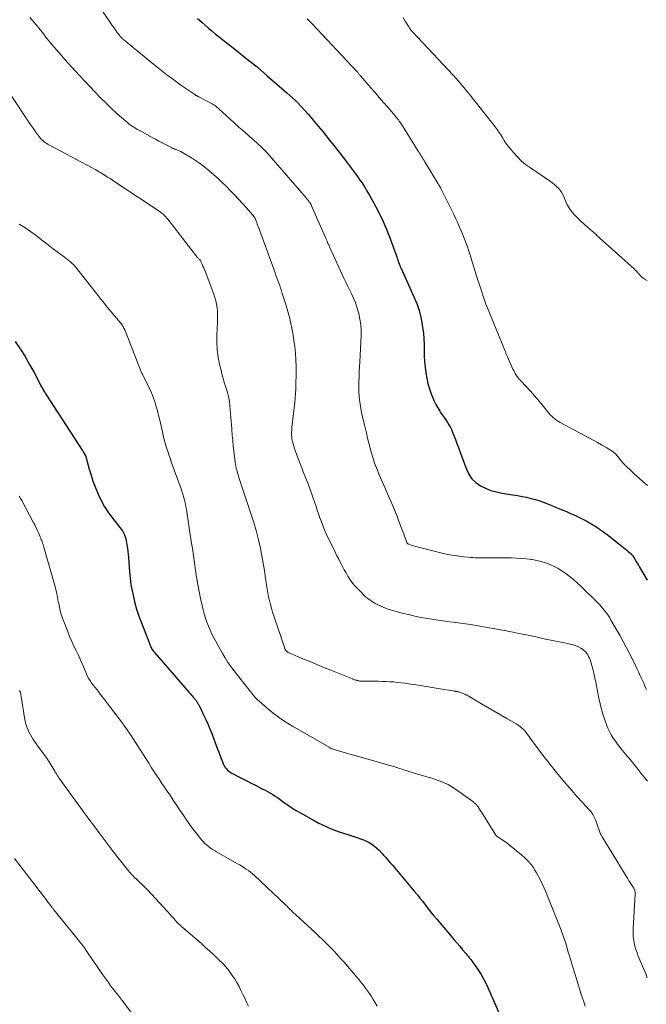
# Model space of a CAD drawing. Units: feet. Extents: x 1935000 to 1940022, y 545000 to 550000.
# Drawn here: x 1936452 to 1936602, y 546412 to 546648 of the extents above; entities that cross this region are included whole.
import ezdxf

# ---------------------------------------------------------------- set-up
doc = ezdxf.new("R2010")
doc.units = ezdxf.units.FT
doc.header["$LTSCALE"] = 100
doc.header["$MEASUREMENT"] = 0
doc.layers.add('CONTOUR INDEX', color=32, linetype='Continuous', lineweight=25)
doc.layers.add('CONTOUR INTERMEDIATE', color=40, linetype='Continuous', lineweight=15)

msp = doc.modelspace()

# ---------------------------------------------------------------- linework, layer by layer
at = {"layer": 'CONTOUR INDEX', "flags": 128}
for points, elevation in [([(1936494.29, 546648.31), (1936495.33, 546647.4), (1936496.15, 546646.68), (1936496.98, 546645.97), (1936497.82, 546645.28), (1936498.67, 546644.59), (1936499.53, 546643.91), (1936500.39, 546643.23), (1936501.24, 546642.56), (1936502.1, 546641.88), (1936506.67, 546638.26), (1936506.98, 546638.02), (1936507.29, 546637.77), (1936507.6, 546637.53), (1936507.91, 546637.29), (1936508.43, 546636.87), (1936508.48, 546636.83), (1936508.52, 546636.8), (1936508.57, 546636.76), (1936508.61, 546636.72), (1936508.66, 546636.69), (1936508.7, 546636.65), (1936508.74, 546636.61), (1936508.78, 546636.58), (1936511.06, 546634.57), (1936512.23, 546633.54), (1936513.39, 546632.52), (1936514.56, 546631.49), (1936515.72, 546630.46), (1936517.92, 546628.53), (1936517.99, 546628.47), (1936518.05, 546628.41), (1936518.12, 546628.35), (1936518.18, 546628.3), (1936518.24, 546628.24), (1936518.3, 546628.17), (1936518.36, 546628.11), (1936518.42, 546628.05), (1936520.01, 546626.31), (1936520.86, 546625.37), (1936521.69, 546624.42), (1936522.51, 546623.46), (1936523.31, 546622.48), (1936524.38, 546621.17), (1936525.7, 546619.53), (1936527, 546617.87), (1936528.29, 546616.21), (1936529.57, 546614.53), (1936532.43, 546610.74), (1936532.87, 546610.15), (1936533.3, 546609.54), (1936533.72, 546608.93), (1936534.13, 546608.31), (1936534.52, 546607.68), (1936534.9, 546607.04), (1936535.27, 546606.4), (1936535.64, 546605.75), (1936537.08, 546603.11), (1936537.55, 546602.24), (1936538, 546601.36), (1936538.44, 546600.48), (1936538.86, 546599.59), (1936539.27, 546598.68), (1936539.66, 546597.78), (1936540.02, 546596.86), (1936540.37, 546595.93), (1936542.11, 546591.1), (1936542.23, 546590.74), (1936542.36, 546590.38), (1936542.48, 546590.03), (1936542.61, 546589.67), (1936542.65, 546589.54), (1936542.76, 546589.25), (1936542.87, 546588.96), (1936542.99, 546588.67), (1936543.12, 546588.39), (1936543.25, 546588.11), (1936543.39, 546587.83), (1936543.52, 546587.55), (1936543.65, 546587.26), (1936546.26, 546581.53), (1936546.92, 546579.92), (1936547.48, 546578.28), (1936547.9, 546576.6), (1936548.23, 546574.89), (1936548.34, 546574.13), (1936548.51, 546572.77), (1936548.64, 546571.42), (1936548.7, 546570.06), (1936548.72, 546568.7), (1936548.72, 546568.63), (1936548.73, 546567.3), (1936548.79, 546565.98), (1936548.91, 546564.65), (1936549.07, 546563.33), (1936549.31, 546562.03), (1936549.6, 546560.74), (1936549.98, 546559.47), (1936550.41, 546558.22), (1936550.76, 546557.33), (1936551.11, 546556.49), (1936551.51, 546555.67), (1936551.95, 546554.88), (1936552.44, 546554.11), (1936552.65, 546553.79), (1936553.05, 546553.19), (1936553.46, 546552.59), (1936553.86, 546551.99), (1936554.26, 546551.39), (1936554.64, 546550.78), (1936554.99, 546550.15), (1936555.31, 546549.5), (1936555.6, 546548.84), (1936555.82, 546548.28), (1936556.2, 546547.32), (1936556.57, 546546.36), (1936556.93, 546545.4), (1936557.29, 546544.43), (1936558.84, 546540.17), (1936559.43, 546538.97), (1936560.17, 546537.89), (1936561.12, 546536.99), (1936562.21, 546536.21), (1936563.44, 546535.6), (1936564.71, 546535.09), (1936566.02, 546534.71), (1936567.37, 546534.43), (1936570.01, 546534.03), (1936571.1, 546533.85), (1936572.18, 546533.65), (1936573.27, 546533.42), (1936574.34, 546533.16), (1936575.41, 546532.87), (1936576.46, 546532.55), (1936577.5, 546532.18), (1936578.53, 546531.78), (1936581.99, 546530.34), (1936582.82, 546530), (1936583.65, 546529.64), (1936584.47, 546529.27), (1936585.3, 546528.9), (1936586.11, 546528.52), (1936586.92, 546528.11), (1936587.71, 546527.69), (1936588.49, 546527.24), (1936588.89, 546527.01), (1936589.85, 546526.42), (1936590.79, 546525.81), (1936591.71, 546525.15), (1936592.61, 546524.47), (1936596.15, 546521.68), (1936596.53, 546521.37), (1936596.91, 546521.07), (1936597.29, 546520.75), (1936597.66, 546520.43), (1936598.26, 546519.91), (1936598.32, 546519.85), (1936598.39, 546519.79), (1936598.45, 546519.72), (1936598.51, 546519.66), (1936598.56, 546519.59), (1936598.62, 546519.52), (1936598.67, 546519.44), (1936598.72, 546519.37), (1936599.21, 546518.57), (1936599.51, 546518.1), (1936599.8, 546517.63), (1936600.09, 546517.15), (1936600.37, 546516.67), (1936602.23, 546513.55)], 880), ([(1936450.55, 546570.84), (1936451.78, 546569.02), (1936452.96, 546567.18), (1936454.06, 546565.29), (1936455.12, 546563.38), (1936456.92, 546559.95), (1936457.04, 546559.73), (1936457.16, 546559.5), (1936457.29, 546559.28), (1936457.42, 546559.06), (1936457.55, 546558.84), (1936457.68, 546558.62), (1936457.82, 546558.4), (1936457.96, 546558.19), (1936466.69, 546544.74), (1936466.82, 546544.54), (1936466.94, 546544.34), (1936467.07, 546544.13), (1936467.18, 546543.92), (1936467.39, 546543.55), (1936467.4, 546543.53), (1936467.42, 546543.5), (1936467.43, 546543.48), (1936467.44, 546543.46), (1936467.48, 546543.37), (1936467.49, 546543.35), (1936467.5, 546543.33), (1936467.51, 546543.31), (1936467.52, 546543.28), (1936467.55, 546543.19), (1936467.57, 546543.12), (1936467.59, 546543.06), (1936467.62, 546542.99), (1936467.63, 546542.92), (1936468.37, 546540.18), (1936468.79, 546538.74), (1936469.25, 546537.33), (1936469.77, 546535.93), (1936470.33, 546534.55), (1936470.5, 546534.16), (1936471.23, 546532.63), (1936472.05, 546531.15), (1936472.97, 546529.73), (1936473.98, 546528.36), (1936475.71, 546526.2), (1936476.02, 546525.79), (1936476.3, 546525.36), (1936476.55, 546524.91), (1936476.78, 546524.45), (1936476.81, 546524.39), (1936476.98, 546523.94), (1936477.14, 546523.49), (1936477.25, 546523.02), (1936477.33, 546522.54), (1936477.41, 546521.99), (1936477.51, 546521.23), (1936477.6, 546520.48), (1936477.67, 546519.72), (1936477.74, 546518.96), (1936478.02, 546515.51), (1936478.17, 546514), (1936478.37, 546512.5), (1936478.64, 546511.01), (1936478.94, 546509.53), (1936479.31, 546508.06), (1936479.72, 546506.6), (1936480.2, 546505.16), (1936480.71, 546503.74), (1936482.95, 546497.92), (1936483.05, 546497.68), (1936483.16, 546497.45), (1936483.28, 546497.22), (1936483.41, 546497.01), (1936483.56, 546496.79), (1936483.71, 546496.58), (1936483.87, 546496.38), (1936484.03, 546496.19), (1936492.31, 546486.58), (1936492.55, 546486.31), (1936492.79, 546486.04), (1936493.03, 546485.77), (1936493.27, 546485.5), (1936493.67, 546485.05), (1936493.71, 546485), (1936493.75, 546484.96), (1936493.79, 546484.91), (1936493.83, 546484.87), (1936493.87, 546484.82), (1936493.9, 546484.77), (1936493.94, 546484.72), (1936493.97, 546484.67), (1936494.15, 546484.39), (1936494.24, 546484.24), (1936494.33, 546484.08), (1936494.43, 546483.92), (1936494.52, 546483.77), (1936494.61, 546483.61), (1936494.69, 546483.45), (1936494.78, 546483.29), (1936494.86, 546483.13), (1936495.78, 546481.26), (1936496.31, 546480.15), (1936496.81, 546479.04), (1936497.28, 546477.91), (1936497.73, 546476.77), (1936499.15, 546473.01), (1936499.41, 546472.3), (1936499.68, 546471.6), (1936499.96, 546470.89), (1936500.23, 546470.19), (1936500.52, 546469.47), (1936500.67, 546469.14), (1936500.84, 546468.82), (1936501.05, 546468.52), (1936501.28, 546468.24), (1936501.54, 546467.98), (1936501.81, 546467.74), (1936502.11, 546467.53), (1936502.42, 546467.35), (1936504.87, 546466.05), (1936506.04, 546465.44), (1936507.2, 546464.84), (1936508.37, 546464.24), (1936509.55, 546463.66), (1936510.72, 546463.08), (1936511.3, 546462.78), (1936511.87, 546462.46), (1936512.43, 546462.12), (1936512.98, 546461.75), (1936513.52, 546461.38), (1936514.05, 546461), (1936514.59, 546460.62), (1936515.12, 546460.23), (1936515.62, 546459.86), (1936516.41, 546459.3), (1936517.21, 546458.76), (1936518.03, 546458.26), (1936518.86, 546457.77), (1936522.31, 546455.84), (1936523.31, 546455.31), (1936524.32, 546454.81), (1936525.35, 546454.34), (1936526.4, 546453.91), (1936527.46, 546453.5), (1936528.52, 546453.11), (1936529.59, 546452.75), (1936530.67, 546452.4), (1936532.75, 546451.74), (1936533.46, 546451.5), (1936534.16, 546451.22), (1936534.84, 546450.91), (1936535.52, 546450.56), (1936536.16, 546450.17), (1936536.77, 546449.74), (1936537.33, 546449.25), (1936537.87, 546448.73), (1936538.54, 546448.02), (1936538.97, 546447.55), (1936539.4, 546447.08), (1936539.82, 546446.61), (1936540.24, 546446.13), (1936540.66, 546445.65), (1936541.07, 546445.17), (1936541.48, 546444.68), (1936541.89, 546444.19), (1936546.32, 546438.92), (1936547, 546438.09), (1936547.68, 546437.25), (1936548.35, 546436.41), (1936549.01, 546435.55), (1936549.67, 546434.7), (1936550.34, 546433.86), (1936551.02, 546433.03), (1936551.72, 546432.2), (1936555.15, 546428.16), (1936555.85, 546427.34), (1936556.54, 546426.52), (1936557.24, 546425.69), (1936557.93, 546424.87), (1936558.76, 546423.89), (1936559.04, 546423.55), (1936559.32, 546423.21), (1936559.59, 546422.87), (1936559.87, 546422.53), (1936560.14, 546422.19), (1936560.4, 546421.84), (1936560.65, 546421.48), (1936560.9, 546421.12), (1936561.72, 546419.89), (1936562.35, 546418.89), (1936562.94, 546417.88), (1936563.48, 546416.83), (1936563.99, 546415.77), (1936567.61, 546407.58)], 900)]:
    msp.add_lwpolyline(points, dxfattribs=dict(at, elevation=elevation))
at = {"layer": 'CONTOUR INTERMEDIATE', "flags": 128}
for points, elevation in [([(1936470.26, 546651.98), (1936473.89, 546646.66), (1936474.15, 546646.29), (1936474.4, 546645.92), (1936474.66, 546645.56), (1936474.92, 546645.19), (1936475.17, 546644.82), (1936475.3, 546644.64), (1936475.44, 546644.46), (1936475.58, 546644.28), (1936475.72, 546644.11), (1936475.83, 546643.99), (1936475.93, 546643.88), (1936476.02, 546643.78), (1936476.12, 546643.67), (1936476.23, 546643.57), (1936476.33, 546643.48), (1936476.44, 546643.38), (1936476.55, 546643.29), (1936476.66, 546643.2), (1936483.74, 546637.38), (1936485.36, 546636.08), (1936487, 546634.8), (1936488.67, 546633.56), (1936490.36, 546632.35), (1936493.66, 546630.04), (1936493.71, 546630), (1936493.76, 546629.96), (1936493.82, 546629.93), (1936493.88, 546629.9), (1936493.93, 546629.87), (1936493.99, 546629.84), (1936494.05, 546629.81), (1936494.1, 546629.78), (1936494.21, 546629.73), (1936494.31, 546629.67), (1936494.42, 546629.62), (1936494.53, 546629.56), (1936494.64, 546629.5), (1936497.71, 546627.89), (1936497.94, 546627.76), (1936498.18, 546627.62), (1936498.4, 546627.48), (1936498.63, 546627.32), (1936498.84, 546627.16), (1936499.06, 546626.99), (1936499.26, 546626.82), (1936499.47, 546626.64), (1936502.05, 546624.26), (1936503.2, 546623.22), (1936504.35, 546622.19), (1936505.5, 546621.16), (1936506.66, 546620.15), (1936507.91, 546619.06), (1936508.45, 546618.58), (1936508.98, 546618.1), (1936509.5, 546617.6), (1936510.02, 546617.1), (1936510.53, 546616.59), (1936511.03, 546616.06), (1936511.52, 546615.53), (1936511.99, 546614.99), (1936520.38, 546605.26), (1936520.51, 546605.1), (1936520.64, 546604.95), (1936520.77, 546604.79), (1936520.91, 546604.64), (1936520.97, 546604.56), (1936521.07, 546604.44), (1936521.16, 546604.32), (1936521.25, 546604.19), (1936521.34, 546604.06), (1936521.36, 546604.04), (1936521.43, 546603.92), (1936521.5, 546603.8), (1936521.56, 546603.67), (1936521.62, 546603.54), (1936525.04, 546595.77), (1936525.11, 546595.63), (1936525.17, 546595.48), (1936525.23, 546595.33), (1936525.29, 546595.19), (1936525.35, 546595.04), (1936525.42, 546594.9), (1936525.48, 546594.75), (1936525.54, 546594.6), (1936525.61, 546594.43), (1936525.7, 546594.2), (1936525.8, 546593.97), (1936525.9, 546593.74), (1936526.01, 546593.52), (1936529.44, 546586.02), (1936529.9, 546585.02), (1936530.37, 546584.03), (1936530.85, 546583.05), (1936531.34, 546582.06), (1936531.8, 546581.07), (1936532.21, 546580.06), (1936532.57, 546579.03), (1936532.88, 546577.98), (1936533.01, 546577.5), (1936533.3, 546576.2), (1936533.5, 546574.88), (1936533.57, 546573.55), (1936533.57, 546572.22), (1936533.25, 546565.96), (1936533.19, 546564.76), (1936533.13, 546563.55), (1936533.07, 546562.35), (1936533.02, 546561.14), (1936533.01, 546559.94), (1936533.03, 546558.74), (1936533.13, 546557.54), (1936533.27, 546556.34), (1936533.51, 546554.74), (1936533.6, 546554.21), (1936533.69, 546553.67), (1936533.81, 546553.15), (1936533.93, 546552.62), (1936534.07, 546552.09), (1936534.2, 546551.57), (1936534.32, 546551.04), (1936534.45, 546550.51), (1936534.83, 546548.88), (1936535.13, 546547.65), (1936535.44, 546546.43), (1936535.76, 546545.22), (1936536.1, 546544), (1936536.45, 546542.74), (1936536.63, 546542.16), (1936536.81, 546541.59), (1936537.02, 546541.03), (1936537.25, 546540.48), (1936538.01, 546538.66), (1936538.63, 546537.2), (1936539.25, 546535.74), (1936539.88, 546534.28), (1936540.52, 546532.83), (1936541.24, 546531.19), (1936541.57, 546530.42), (1936541.89, 546529.65), (1936542.2, 546528.88), (1936542.5, 546528.1), (1936543.38, 546525.78), (1936543.58, 546525.23), (1936543.79, 546524.68), (1936543.99, 546524.12), (1936544.2, 546523.57), (1936544.55, 546522.59), (1936544.58, 546522.52), (1936544.61, 546522.46), (1936544.65, 546522.41), (1936544.69, 546522.35), (1936544.74, 546522.31), (1936544.8, 546522.26), (1936544.86, 546522.23), (1936544.92, 546522.2), (1936545.32, 546522.03), (1936545.59, 546521.93), (1936545.87, 546521.83), (1936546.14, 546521.75), (1936546.42, 546521.68), (1936553.68, 546519.9), (1936554.79, 546519.65), (1936555.9, 546519.44), (1936557.02, 546519.27), (1936558.15, 546519.14), (1936559.22, 546519.03), (1936559.82, 546518.99), (1936560.41, 546518.95), (1936561.01, 546518.93), (1936561.61, 546518.92), (1936562.21, 546518.92), (1936562.81, 546518.92), (1936563.41, 546518.91), (1936564.01, 546518.91), (1936569.64, 546518.87), (1936570.85, 546518.84), (1936572.05, 546518.77), (1936573.24, 546518.65), (1936574.43, 546518.5), (1936574.64, 546518.47), (1936575.72, 546518.27), (1936576.78, 546518.02), (1936577.82, 546517.69), (1936578.85, 546517.31), (1936579.85, 546516.85), (1936580.82, 546516.35), (1936581.75, 546515.78), (1936582.66, 546515.16), (1936582.78, 546515.07), (1936583.7, 546514.36), (1936584.61, 546513.62), (1936585.49, 546512.84), (1936586.35, 546512.04), (1936588.16, 546510.28), (1936588.74, 546509.72), (1936589.31, 546509.15), (1936589.87, 546508.58), (1936590.43, 546508), (1936590.74, 546507.67), (1936591.14, 546507.25), (1936591.52, 546506.81), (1936591.89, 546506.36), (1936592.24, 546505.91), (1936592.58, 546505.44), (1936592.91, 546504.96), (1936593.22, 546504.47), (1936593.52, 546503.97), (1936595.61, 546500.32), (1936596.45, 546498.81), (1936597.27, 546497.3), (1936598.05, 546495.77), (1936598.81, 546494.23), (1936599.79, 546492.19), (1936600.17, 546491.39), (1936600.55, 546490.58), (1936600.92, 546489.76), (1936601.29, 546488.95), (1936601.63, 546488.19), (1936601.83, 546487.76), (1936602.05, 546487.34)], 884), ([(1936454.1, 546648.58), (1936455.15, 546647.35), (1936456.08, 546646.2), (1936456.63, 546645.52), (1936457.19, 546644.84), (1936457.74, 546644.15), (1936458.29, 546643.46), (1936459.06, 546642.51), (1936459.23, 546642.3), (1936459.39, 546642.09), (1936459.56, 546641.88), (1936459.73, 546641.68), (1936459.91, 546641.47), (1936460.08, 546641.27), (1936460.25, 546641.06), (1936460.43, 546640.86), (1936461.7, 546639.41), (1936462.52, 546638.49), (1936463.34, 546637.57), (1936464.18, 546636.66), (1936465.01, 546635.75), (1936469.79, 546630.63), (1936471.07, 546629.29), (1936472.38, 546627.98), (1936473.72, 546626.71), (1936475.09, 546625.46), (1936477.14, 546623.64), (1936477.5, 546623.32), (1936477.88, 546623.02), (1936478.26, 546622.74), (1936478.66, 546622.47), (1936479.06, 546622.21), (1936479.47, 546621.96), (1936479.89, 546621.71), (1936480.31, 546621.48), (1936483.47, 546619.76), (1936484.26, 546619.33), (1936485.06, 546618.9), (1936485.86, 546618.48), (1936486.66, 546618.06), (1936488.08, 546617.32), (1936488.17, 546617.27), (1936488.27, 546617.22), (1936488.37, 546617.18), (1936488.47, 546617.14), (1936488.57, 546617.1), (1936488.68, 546617.06), (1936488.78, 546617.02), (1936488.88, 546616.98), (1936489.53, 546616.73), (1936489.95, 546616.55), (1936490.36, 546616.36), (1936490.76, 546616.15), (1936491.15, 546615.92), (1936492.89, 546614.85), (1936494.12, 546614.04), (1936495.33, 546613.19), (1936496.49, 546612.29), (1936497.62, 546611.34), (1936498.22, 546610.82), (1936499.25, 546609.89), (1936500.28, 546608.94), (1936501.28, 546607.98), (1936502.27, 546606.99), (1936503.24, 546605.99), (1936504.2, 546604.98), (1936505.13, 546603.95), (1936506.05, 546602.9), (1936507.99, 546600.65), (1936508.01, 546600.63), (1936508.02, 546600.61), (1936508.03, 546600.59), (1936508.05, 546600.57), (1936508.09, 546600.48), (1936508.11, 546600.46), (1936508.12, 546600.44), (1936508.13, 546600.41), (1936508.14, 546600.39), (1936508.39, 546599.7), (1936508.53, 546599.33), (1936508.67, 546598.96), (1936508.8, 546598.6), (1936508.94, 546598.23), (1936512.92, 546587.3), (1936513.15, 546586.68), (1936513.37, 546586.06), (1936513.6, 546585.45), (1936513.82, 546584.83), (1936514.04, 546584.21), (1936514.25, 546583.58), (1936514.45, 546582.96), (1936514.65, 546582.33), (1936515.48, 546579.71), (1936515.82, 546578.58), (1936516.14, 546577.44), (1936516.44, 546576.3), (1936516.72, 546575.15), (1936516.98, 546574), (1936517.2, 546572.84), (1936517.39, 546571.68), (1936517.54, 546570.51), (1936517.65, 546569.62), (1936517.81, 546568), (1936517.93, 546566.38), (1936517.98, 546564.75), (1936517.98, 546563.12), (1936517.94, 546560.44), (1936517.91, 546559.37), (1936517.86, 546558.3), (1936517.77, 546557.22), (1936517.67, 546556.15), (1936516.99, 546550.2), (1936516.95, 546549.81), (1936516.92, 546549.42), (1936516.9, 546549.03), (1936516.89, 546548.65), (1936516.9, 546548.26), (1936516.93, 546547.87), (1936516.99, 546547.49), (1936517.07, 546547.11), (1936517.23, 546546.49), (1936517.41, 546545.8), (1936517.61, 546545.12), (1936517.84, 546544.45), (1936518.08, 546543.78), (1936518.96, 546541.49), (1936519.33, 546540.52), (1936519.71, 546539.55), (1936520.09, 546538.58), (1936520.48, 546537.61), (1936520.86, 546536.64), (1936521.23, 546535.67), (1936521.59, 546534.69), (1936521.93, 546533.71), (1936522.01, 546533.46), (1936522.39, 546532.35), (1936522.77, 546531.24), (1936523.15, 546530.13), (1936523.53, 546529.02), (1936523.71, 546528.51), (1936524.2, 546527.15), (1936524.73, 546525.81), (1936525.31, 546524.49), (1936525.92, 546523.18), (1936526.92, 546521.11), (1936527.34, 546520.26), (1936527.77, 546519.41), (1936528.2, 546518.56), (1936528.64, 546517.72), (1936528.7, 546517.6), (1936529.12, 546516.82), (1936529.54, 546516.04), (1936529.97, 546515.27), (1936530.4, 546514.5), (1936530.87, 546513.76), (1936531.37, 546513.04), (1936531.92, 546512.36), (1936532.51, 546511.71), (1936533.8, 546510.39), (1936534.15, 546510.05), (1936534.5, 546509.71), (1936534.87, 546509.39), (1936535.25, 546509.09), (1936535.64, 546508.8), (1936536.04, 546508.52), (1936536.45, 546508.27), (1936536.88, 546508.03), (1936537.78, 546507.57), (1936538.67, 546507.15), (1936539.58, 546506.77), (1936540.51, 546506.44), (1936541.46, 546506.16), (1936543.41, 546505.65), (1936544.92, 546505.27), (1936546.45, 546504.93), (1936547.98, 546504.62), (1936549.51, 546504.35), (1936551.06, 546504.11), (1936552.6, 546503.87), (1936554.15, 546503.66), (1936555.69, 546503.45), (1936556.22, 546503.39), (1936558.03, 546503.14), (1936559.84, 546502.88), (1936561.64, 546502.59), (1936563.44, 546502.27), (1936567, 546501.62), (1936569.22, 546501.21), (1936571.43, 546500.77), (1936573.65, 546500.32), (1936575.85, 546499.85), (1936577.84, 546499.41), (1936579.05, 546499.15), (1936580.27, 546498.9), (1936581.49, 546498.65), (1936582.71, 546498.41), (1936583.81, 546498.2), (1936584.47, 546498.03), (1936585.1, 546497.82), (1936585.71, 546497.53), (1936586.3, 546497.2), (1936586.65, 546496.97), (1936587.02, 546496.7), (1936587.37, 546496.39), (1936587.66, 546496.04), (1936587.93, 546495.66), (1936588.16, 546495.26), (1936588.36, 546494.84), (1936588.53, 546494.4), (1936588.67, 546493.96), (1936588.92, 546493.06), (1936589.16, 546492.16), (1936589.39, 546491.26), (1936589.59, 546490.34), (1936589.78, 546489.43), (1936590.6, 546485.26), (1936590.9, 546483.88), (1936591.25, 546482.51), (1936591.65, 546481.16), (1936592.1, 546479.82), (1936592.44, 546478.86), (1936592.78, 546478.03), (1936593.15, 546477.21), (1936593.59, 546476.42), (1936594.06, 546475.66), (1936594.57, 546474.91), (1936595.1, 546474.18), (1936595.65, 546473.46), (1936596.22, 546472.76), (1936597.08, 546471.72), (1936598.08, 546470.51), (1936599.07, 546469.3), (1936600.05, 546468.08), (1936601.03, 546466.86), (1936601.54, 546466.21), (1936602.26, 546465.31)], 888), ([(1936520.65, 546648.27), (1936521.05, 546647.85), (1936521.45, 546647.44), (1936521.84, 546647.02), (1936522.23, 546646.6), (1936522.63, 546646.18), (1936523.02, 546645.76), (1936532.59, 546635.5), (1936532.71, 546635.37), (1936532.83, 546635.24), (1936532.95, 546635.11), (1936533.06, 546634.98), (1936533.18, 546634.85), (1936533.3, 546634.72), (1936533.41, 546634.59), (1936533.53, 546634.45), (1936535.9, 546631.71), (1936536.92, 546630.53), (1936537.93, 546629.36), (1936538.95, 546628.19), (1936539.96, 546627.02), (1936541.71, 546624.99), (1936541.85, 546624.83), (1936541.99, 546624.67), (1936542.12, 546624.5), (1936542.25, 546624.34), (1936542.27, 546624.31), (1936542.39, 546624.16), (1936542.51, 546624.01), (1936542.62, 546623.85), (1936542.73, 546623.69), (1936542.84, 546623.53), (1936543, 546623.28), (1936543.16, 546623.04), (1936543.32, 546622.79), (1936543.48, 546622.54), (1936547.26, 546616.49), (1936547.47, 546616.16), (1936547.67, 546615.84), (1936547.87, 546615.52), (1936548.07, 546615.19), (1936548.27, 546614.87), (1936548.47, 546614.54), (1936548.67, 546614.22), (1936548.87, 546613.89), (1936552.08, 546608.63), (1936552.15, 546608.51), (1936552.22, 546608.39), (1936552.29, 546608.26), (1936552.36, 546608.14), (1936552.43, 546608.02), (1936552.5, 546607.9), (1936552.56, 546607.77), (1936552.62, 546607.65), (1936555.8, 546601.25), (1936556.28, 546600.25), (1936556.76, 546599.25), (1936557.21, 546598.25), (1936557.66, 546597.24), (1936557.83, 546596.83), (1936558.17, 546596.01), (1936558.49, 546595.19), (1936558.8, 546594.36), (1936559.09, 546593.53), (1936559.36, 546592.69), (1936559.63, 546591.85), (1936559.9, 546591.01), (1936560.16, 546590.16), (1936560.31, 546589.65), (1936560.63, 546588.62), (1936560.95, 546587.58), (1936561.28, 546586.54), (1936561.6, 546585.5), (1936561.79, 546584.91), (1936562.02, 546584.17), (1936562.26, 546583.43), (1936562.5, 546582.69), (1936562.74, 546581.95), (1936562.99, 546581.22), (1936563.26, 546580.48), (1936563.53, 546579.76), (1936563.82, 546579.03), (1936568.11, 546568.49), (1936568.18, 546568.31), (1936568.26, 546568.14), (1936568.33, 546567.97), (1936568.41, 546567.8), (1936568.49, 546567.63), (1936568.57, 546567.46), (1936568.64, 546567.29), (1936568.72, 546567.11), (1936570.01, 546564.19), (1936570.18, 546563.82), (1936570.36, 546563.46), (1936570.57, 546563.11), (1936570.78, 546562.77), (1936571.02, 546562.43), (1936571.26, 546562.11), (1936571.52, 546561.8), (1936571.79, 546561.49), (1936574.28, 546558.78), (1936575.08, 546557.88), (1936575.87, 546556.97), (1936576.65, 546556.05), (1936577.41, 546555.11), (1936578.27, 546554.02), (1936578.6, 546553.63), (1936578.94, 546553.25), (1936579.3, 546552.89), (1936579.67, 546552.55), (1936580.06, 546552.23), (1936580.47, 546551.92), (1936580.9, 546551.65), (1936581.34, 546551.4), (1936588.24, 546547.71), (1936589.26, 546547.16), (1936590.27, 546546.59), (1936591.27, 546546.01), (1936592.27, 546545.42), (1936593.83, 546544.48), (1936594.03, 546544.34), (1936594.22, 546544.2), (1936594.4, 546544.03), (1936594.58, 546543.86), (1936594.74, 546543.68), (1936594.9, 546543.49), (1936595.05, 546543.3), (1936595.21, 546543.11), (1936595.62, 546542.58), (1936595.98, 546542.14), (1936596.36, 546541.7), (1936596.76, 546541.28), (1936597.17, 546540.88), (1936598.28, 546539.83), (1936599.26, 546538.92), (1936600.25, 546538.01), (1936601.25, 546537.12), (1936602.26, 546536.24)], 876), ([(1936543.63, 546648.53), (1936544.15, 546647.7), (1936545, 546646.3), (1936545.08, 546646.16), (1936545.17, 546646.03), (1936545.26, 546645.9), (1936545.36, 546645.77), (1936545.41, 546645.7), (1936545.53, 546645.54), (1936545.66, 546645.38), (1936545.8, 546645.23), (1936545.93, 546645.08), (1936555.69, 546634.69), (1936555.97, 546634.39), (1936556.24, 546634.09), (1936556.5, 546633.78), (1936556.77, 546633.47), (1936557.03, 546633.16), (1936557.29, 546632.85), (1936557.55, 546632.53), (1936557.81, 546632.22), (1936558.92, 546630.88), (1936559.73, 546629.89), (1936560.53, 546628.9), (1936561.33, 546627.9), (1936562.13, 546626.9), (1936565.72, 546622.34), (1936566.19, 546621.71), (1936566.65, 546621.07), (1936567.07, 546620.41), (1936567.48, 546619.74), (1936567.89, 546619.07), (1936568.32, 546618.42), (1936568.78, 546617.79), (1936569.27, 546617.17), (1936570.05, 546616.21), (1936570.99, 546615.16), (1936571.98, 546614.18), (1936573.05, 546613.29), (1936574.17, 546612.46), (1936579, 546609.21), (1936579.51, 546608.84), (1936580, 546608.45), (1936580.47, 546608.03), (1936580.92, 546607.59), (1936581.32, 546607.11), (1936581.68, 546606.61), (1936581.98, 546606.07), (1936582.24, 546605.5), (1936582.61, 546604.56), (1936583.04, 546603.62), (1936583.54, 546602.73), (1936584.14, 546601.9), (1936584.82, 546601.12), (1936585.56, 546600.38), (1936586.31, 546599.66), (1936587.08, 546598.96), (1936587.87, 546598.28), (1936589.4, 546596.98), (1936589.59, 546596.81), (1936589.78, 546596.64), (1936589.96, 546596.46), (1936590.14, 546596.28), (1936590.32, 546596.1), (1936590.5, 546595.92), (1936590.69, 546595.74), (1936590.88, 546595.57), (1936598.38, 546588.89), (1936598.6, 546588.68), (1936598.83, 546588.47), (1936599.04, 546588.25), (1936599.26, 546588.03), (1936599.47, 546587.81), (1936599.68, 546587.58), (1936599.89, 546587.36), (1936600.1, 546587.14), (1936600.86, 546586.35), (1936601.5, 546585.84), (1936602.19, 546585.45)], 872), ([(1936448.55, 546631.45), (1936452.9, 546624.85), (1936453.55, 546623.88), (1936454.22, 546622.92), (1936454.89, 546621.97), (1936455.58, 546621.03), (1936456.53, 546619.75), (1936456.77, 546619.47), (1936457.01, 546619.19), (1936457.28, 546618.94), (1936457.56, 546618.71), (1936457.86, 546618.49), (1936458.17, 546618.28), (1936458.48, 546618.09), (1936458.81, 546617.91), (1936462.94, 546615.72), (1936464.14, 546615.08), (1936465.33, 546614.45), (1936466.53, 546613.81), (1936467.72, 546613.17), (1936469.91, 546611.99), (1936470.01, 546611.93), (1936470.11, 546611.88), (1936470.2, 546611.83), (1936470.3, 546611.77), (1936470.4, 546611.71), (1936470.49, 546611.66), (1936470.59, 546611.6), (1936470.69, 546611.55), (1936470.71, 546611.53), (1936470.82, 546611.46), (1936470.93, 546611.4), (1936471.04, 546611.33), (1936471.15, 546611.26), (1936472.14, 546610.65), (1936472.74, 546610.27), (1936473.34, 546609.89), (1936473.94, 546609.5), (1936474.53, 546609.11), (1936485.37, 546601.9), (1936485.63, 546601.72), (1936485.88, 546601.53), (1936486.11, 546601.33), (1936486.34, 546601.11), (1936486.56, 546600.89), (1936486.78, 546600.66), (1936486.98, 546600.42), (1936487.18, 546600.18), (1936494.27, 546591.06), (1936494.37, 546590.93), (1936494.48, 546590.8), (1936494.59, 546590.68), (1936494.7, 546590.56), (1936494.84, 546590.42), (1936494.88, 546590.38), (1936494.93, 546590.33), (1936494.97, 546590.28), (1936495.01, 546590.24), (1936495.05, 546590.19), (1936495.09, 546590.14), (1936495.12, 546590.08), (1936495.15, 546590.03), (1936495.46, 546589.33), (1936495.64, 546588.92), (1936495.81, 546588.51), (1936495.98, 546588.09), (1936496.14, 546587.68), (1936498.24, 546582.17), (1936498.51, 546581.37), (1936498.74, 546580.57), (1936498.91, 546579.75), (1936499.03, 546578.91), (1936499.1, 546578.07), (1936499.14, 546577.23), (1936499.15, 546576.39), (1936499.13, 546575.55), (1936498.99, 546572.29), (1936498.98, 546570.54), (1936499.07, 546568.79), (1936499.31, 546567.05), (1936499.64, 546565.33), (1936499.9, 546564.22), (1936500.19, 546563.06), (1936500.5, 546561.91), (1936500.84, 546560.76), (1936501.19, 546559.62), (1936501.34, 546559.15), (1936501.6, 546558.24), (1936501.82, 546557.32), (1936501.99, 546556.39), (1936502.11, 546555.45), (1936502.2, 546554.5), (1936502.28, 546553.55), (1936502.35, 546552.6), (1936502.41, 546551.65), (1936502.45, 546550.95), (1936502.54, 546549.65), (1936502.64, 546548.35), (1936502.77, 546547.06), (1936502.92, 546545.76), (1936503.4, 546541.82), (1936503.47, 546541.36), (1936503.55, 546540.9), (1936503.64, 546540.44), (1936503.75, 546539.99), (1936503.87, 546539.53), (1936503.99, 546539.08), (1936504.13, 546538.64), (1936504.27, 546538.19), (1936507.24, 546529.3), (1936507.85, 546527.39), (1936508.4, 546525.46), (1936508.89, 546523.52), (1936509.34, 546521.56), (1936509.42, 546521.16), (1936509.77, 546519.39), (1936510.1, 546517.62), (1936510.38, 546515.84), (1936510.64, 546514.06), (1936510.87, 546512.39), (1936511.01, 546511.44), (1936511.18, 546510.51), (1936511.36, 546509.57), (1936511.57, 546508.64), (1936511.8, 546507.72), (1936512.05, 546506.8), (1936512.32, 546505.89), (1936512.61, 546504.98), (1936515.18, 546497.37), (1936515.23, 546497.23), (1936515.29, 546497.09), (1936515.36, 546496.96), (1936515.44, 546496.83), (1936515.49, 546496.76), (1936515.55, 546496.67), (1936515.62, 546496.59), (1936515.69, 546496.52), (1936515.78, 546496.45), (1936515.93, 546496.33), (1936516.1, 546496.21), (1936516.28, 546496.1), (1936516.46, 546496.01), (1936516.65, 546495.92), (1936519.6, 546494.68), (1936521.27, 546493.99), (1936522.94, 546493.3), (1936524.61, 546492.61), (1936526.29, 546491.94), (1936531.54, 546489.83), (1936531.77, 546489.74), (1936532, 546489.66), (1936532.23, 546489.58), (1936532.46, 546489.51), (1936532.59, 546489.48), (1936532.76, 546489.43), (1936532.93, 546489.39), (1936533.11, 546489.36), (1936533.29, 546489.34), (1936533.47, 546489.32), (1936533.65, 546489.31), (1936533.83, 546489.3), (1936534.01, 546489.3), (1936537.78, 546489.28), (1936538.68, 546489.26), (1936539.58, 546489.23), (1936540.48, 546489.18), (1936541.38, 546489.11), (1936542.27, 546489.02), (1936543.17, 546488.92), (1936544.06, 546488.81), (1936544.95, 546488.68), (1936547.23, 546488.34), (1936548.68, 546488.12), (1936550.12, 546487.89), (1936551.56, 546487.66), (1936553, 546487.42), (1936555.63, 546486.97), (1936555.75, 546486.95), (1936555.88, 546486.93), (1936556.01, 546486.91), (1936556.14, 546486.89), (1936556.26, 546486.87), (1936556.39, 546486.84), (1936556.52, 546486.82), (1936556.64, 546486.8), (1936556.79, 546486.77), (1936556.98, 546486.72), (1936557.18, 546486.66), (1936557.37, 546486.6), (1936557.56, 546486.53), (1936558.02, 546486.34), (1936558.43, 546486.16), (1936558.84, 546485.97), (1936559.24, 546485.77), (1936559.64, 546485.55), (1936562.47, 546483.89), (1936563.98, 546483.01), (1936565.49, 546482.13), (1936567, 546481.24), (1936568.51, 546480.36), (1936570.91, 546478.97), (1936571.22, 546478.78), (1936571.52, 546478.57), (1936571.8, 546478.36), (1936572.09, 546478.13), (1936572.35, 546477.89), (1936572.61, 546477.63), (1936572.84, 546477.36), (1936573.07, 546477.08), (1936576.88, 546471.98), (1936578.05, 546470.44), (1936579.23, 546468.92), (1936580.44, 546467.41), (1936581.67, 546465.92), (1936581.72, 546465.86), (1936582.94, 546464.42), (1936584.18, 546462.99), (1936585.43, 546461.58), (1936586.7, 546460.18), (1936588.28, 546458.47), (1936588.74, 546457.92), (1936589.15, 546457.33), (1936589.5, 546456.71), (1936589.8, 546456.05), (1936589.97, 546455.61), (1936590.15, 546455.15), (1936590.32, 546454.69), (1936590.47, 546454.23), (1936590.62, 546453.76), (1936590.78, 546453.29), (1936590.96, 546452.84), (1936591.18, 546452.4), (1936591.42, 546451.97), (1936597.57, 546441.85), (1936597.83, 546441.42), (1936598.1, 546441), (1936598.37, 546440.57), (1936598.64, 546440.15), (1936598.97, 546439.64), (1936599.07, 546439.47), (1936599.15, 546439.3), (1936599.22, 546439.12), (1936599.27, 546438.93), (1936599.31, 546438.74), (1936599.33, 546438.55), (1936599.34, 546438.36), (1936599.33, 546438.17), (1936598.85, 546429.97), (1936598.84, 546429.11), (1936598.86, 546428.27), (1936598.95, 546427.42), (1936599.08, 546426.58), (1936599.26, 546425.75), (1936599.49, 546424.93), (1936599.76, 546424.12), (1936600.07, 546423.33), (1936601.33, 546420.38), (1936601.64, 546419.63), (1936601.94, 546418.89), (1936602.23, 546418.14)], 892), ([(1936451.54, 546599), (1936452.94, 546598.17), (1936454.29, 546597.24), (1936455.59, 546596.26), (1936455.72, 546596.16), (1936456.94, 546595.19), (1936458.17, 546594.23), (1936459.41, 546593.29), (1936460.65, 546592.35), (1936462.31, 546591.11), (1936462.73, 546590.79), (1936463.14, 546590.47), (1936463.55, 546590.15), (1936463.95, 546589.82), (1936464.34, 546589.47), (1936464.72, 546589.11), (1936465.07, 546588.72), (1936465.4, 546588.32), (1936470.1, 546582.33), (1936470.48, 546581.85), (1936470.85, 546581.37), (1936471.23, 546580.89), (1936471.6, 546580.41), (1936471.98, 546579.93), (1936472.36, 546579.46), (1936472.75, 546578.99), (1936473.14, 546578.52), (1936475.46, 546575.77), (1936475.73, 546575.44), (1936475.99, 546575.09), (1936476.23, 546574.73), (1936476.46, 546574.37), (1936476.67, 546573.99), (1936476.86, 546573.61), (1936477.04, 546573.21), (1936477.21, 546572.82), (1936480.65, 546563.96), (1936480.73, 546563.76), (1936480.81, 546563.56), (1936480.91, 546563.36), (1936481, 546563.16), (1936481.1, 546562.97), (1936481.2, 546562.78), (1936481.3, 546562.58), (1936481.4, 546562.39), (1936482.34, 546560.6), (1936482.85, 546559.56), (1936483.31, 546558.51), (1936483.72, 546557.44), (1936484.09, 546556.35), (1936484.42, 546555.25), (1936484.73, 546554.14), (1936485.01, 546553.02), (1936485.28, 546551.9), (1936486, 546548.7), (1936486.2, 546547.84), (1936486.42, 546546.99), (1936486.66, 546546.14), (1936486.92, 546545.3), (1936487.19, 546544.46), (1936487.46, 546543.62), (1936487.75, 546542.78), (1936488.05, 546541.95), (1936490.37, 546535.48), (1936490.58, 546534.87), (1936490.78, 546534.26), (1936490.96, 546533.65), (1936491.13, 546533.04), (1936491.28, 546532.41), (1936491.42, 546531.79), (1936491.54, 546531.16), (1936491.65, 546530.53), (1936492.83, 546522.86), (1936493.09, 546521.14), (1936493.34, 546519.42), (1936493.59, 546517.69), (1936493.83, 546515.97), (1936494.09, 546514.25), (1936494.38, 546512.53), (1936494.71, 546510.82), (1936495.07, 546509.12), (1936495.44, 546507.44), (1936495.68, 546506.43), (1936495.95, 546505.43), (1936496.25, 546504.44), (1936496.57, 546503.46), (1936496.94, 546502.49), (1936497.34, 546501.53), (1936497.79, 546500.6), (1936498.27, 546499.69), (1936500.32, 546495.98), (1936500.96, 546494.89), (1936501.63, 546493.82), (1936502.36, 546492.79), (1936503.12, 546491.78), (1936503.61, 546491.16), (1936504.15, 546490.48), (1936504.68, 546489.8), (1936505.22, 546489.12), (1936505.76, 546488.45), (1936506.12, 546487.99), (1936506.47, 546487.54), (1936506.83, 546487.09), (1936507.18, 546486.64), (1936507.53, 546486.18), (1936507.89, 546485.74), (1936508.27, 546485.32), (1936508.67, 546484.91), (1936509.09, 546484.53), (1936511.05, 546482.82), (1936512.49, 546481.64), (1936513.97, 546480.51), (1936515.52, 546479.48), (1936517.11, 546478.5), (1936525.88, 546473.46), (1936526.11, 546473.33), (1936526.35, 546473.21), (1936526.59, 546473.1), (1936526.84, 546472.99), (1936527.09, 546472.9), (1936527.34, 546472.81), (1936527.6, 546472.72), (1936527.85, 546472.65), (1936539.46, 546469.37), (1936540.11, 546469.18), (1936540.77, 546468.99), (1936541.43, 546468.8), (1936542.08, 546468.6), (1936542.13, 546468.59), (1936542.76, 546468.39), (1936543.39, 546468.19), (1936544.02, 546467.99), (1936544.64, 546467.78), (1936545.27, 546467.57), (1936545.9, 546467.37), (1936546.53, 546467.18), (1936547.17, 546467), (1936548.58, 546466.6), (1936549.58, 546466.31), (1936550.58, 546466), (1936551.57, 546465.67), (1936552.55, 546465.32), (1936553.52, 546464.93), (1936554.45, 546464.49), (1936555.35, 546463.97), (1936556.22, 546463.39), (1936560.58, 546460.26), (1936560.73, 546460.14), (1936560.88, 546460.01), (1936561.02, 546459.88), (1936561.16, 546459.74), (1936561.28, 546459.59), (1936561.41, 546459.44), (1936561.52, 546459.29), (1936561.63, 546459.13), (1936562.24, 546458.22), (1936562.64, 546457.6), (1936563.05, 546456.98), (1936563.44, 546456.35), (1936563.84, 546455.72), (1936565.91, 546452.39), (1936565.99, 546452.29), (1936566.07, 546452.19), (1936566.15, 546452.1), (1936566.25, 546452.01), (1936566.35, 546451.94), (1936566.46, 546451.86), (1936566.56, 546451.79), (1936566.67, 546451.72), (1936567.2, 546451.41), (1936567.57, 546451.18), (1936567.93, 546450.94), (1936568.28, 546450.69), (1936568.62, 546450.42), (1936572.11, 546447.59), (1936572.72, 546447.07), (1936573.29, 546446.52), (1936573.83, 546445.93), (1936574.34, 546445.31), (1936574.81, 546444.66), (1936575.26, 546444), (1936575.67, 546443.32), (1936576.06, 546442.62), (1936576.22, 546442.3), (1936576.65, 546441.42), (1936577.07, 546440.54), (1936577.47, 546439.64), (1936577.85, 546438.74), (1936581.56, 546429.56), (1936581.74, 546429.11), (1936581.91, 546428.66), (1936582.07, 546428.2), (1936582.23, 546427.75), (1936582.38, 546427.29), (1936582.53, 546426.83), (1936582.67, 546426.37), (1936582.81, 546425.91), (1936583.03, 546425.14), (1936583.28, 546424.29), (1936583.53, 546423.44), (1936583.78, 546422.6), (1936584.03, 546421.75), (1936585.22, 546417.85), (1936585.62, 546416.54), (1936586.04, 546415.22), (1936586.47, 546413.92), (1936586.91, 546412.61), (1936587.36, 546411.31)], 896), ([(1936451.57, 546533.67), (1936451.73, 546533.42), (1936451.88, 546533.17), (1936452.02, 546532.92), (1936452.16, 546532.67), (1936454.92, 546527.46), (1936455.27, 546526.79), (1936455.61, 546526.11), (1936455.93, 546525.42), (1936456.24, 546524.73), (1936456.58, 546523.95), (1936456.71, 546523.65), (1936456.83, 546523.34), (1936456.95, 546523.03), (1936457.06, 546522.72), (1936457.17, 546522.41), (1936457.27, 546522.09), (1936457.37, 546521.78), (1936457.46, 546521.46), (1936460.25, 546511.67), (1936460.37, 546511.21), (1936460.49, 546510.75), (1936460.58, 546510.28), (1936460.67, 546509.82), (1936460.76, 546509.35), (1936460.85, 546508.88), (1936460.94, 546508.42), (1936461.03, 546507.95), (1936461.21, 546507.09), (1936461.42, 546506.2), (1936461.66, 546505.32), (1936461.94, 546504.46), (1936462.25, 546503.6), (1936463.29, 546500.97), (1936463.73, 546499.88), (1936464.19, 546498.8), (1936464.68, 546497.73), (1936465.19, 546496.67), (1936465.67, 546495.7), (1936465.94, 546495.13), (1936466.21, 546494.55), (1936466.46, 546493.96), (1936466.71, 546493.36), (1936466.95, 546492.77), (1936467.19, 546492.18), (1936467.44, 546491.59), (1936467.69, 546491), (1936467.7, 546490.98), (1936467.98, 546490.4), (1936468.29, 546489.83), (1936468.63, 546489.29), (1936469.01, 546488.77), (1936470.22, 546487.19), (1936471.23, 546485.89), (1936472.23, 546484.59), (1936473.23, 546483.29), (1936474.23, 546481.99), (1936474.8, 546481.25), (1936476.06, 546479.57), (1936477.29, 546477.87), (1936478.47, 546476.13), (1936479.63, 546474.37), (1936482.08, 546470.51), (1936482.39, 546470.02), (1936482.7, 546469.53), (1936483.01, 546469.04), (1936483.32, 546468.55), (1936483.64, 546468.06), (1936483.95, 546467.57), (1936484.27, 546467.09), (1936484.59, 546466.61), (1936485.19, 546465.72), (1936485.81, 546464.79), (1936486.43, 546463.86), (1936487.05, 546462.94), (1936487.67, 546462.01), (1936488.65, 546460.55), (1936489.38, 546459.44), (1936490.12, 546458.33), (1936490.87, 546457.23), (1936491.61, 546456.12), (1936491.84, 546455.79), (1936492.48, 546454.86), (1936493.14, 546453.95), (1936493.83, 546453.05), (1936494.53, 546452.17), (1936495.2, 546451.35), (1936495.6, 546450.9), (1936496.01, 546450.46), (1936496.45, 546450.06), (1936496.9, 546449.68), (1936497.38, 546449.32), (1936497.87, 546448.97), (1936498.38, 546448.65), (1936498.89, 546448.35), (1936503.93, 546445.51), (1936504.47, 546445.2), (1936505, 546444.89), (1936505.52, 546444.56), (1936506.04, 546444.23), (1936506.55, 546443.88), (1936507.04, 546443.51), (1936507.51, 546443.12), (1936507.97, 546442.71), (1936515.38, 546435.69), (1936515.59, 546435.49), (1936515.8, 546435.29), (1936516.01, 546435.08), (1936516.22, 546434.88), (1936516.43, 546434.67), (1936516.65, 546434.47), (1936516.86, 546434.27), (1936517.07, 546434.07), (1936522.55, 546428.99), (1936523.44, 546428.15), (1936524.33, 546427.3), (1936525.21, 546426.44), (1936526.08, 546425.57), (1936526.93, 546424.68), (1936527.77, 546423.79), (1936528.59, 546422.87), (1936529.4, 546421.95), (1936532.56, 546418.26), (1936533.09, 546417.63), (1936533.61, 546416.99), (1936534.13, 546416.34), (1936534.63, 546415.68), (1936535.12, 546415.01), (1936535.6, 546414.33), (1936536.05, 546413.64), (1936536.48, 546412.94), (1936536.87, 546412.29), (1936537.42, 546411.33)], 904), ([(1936451.64, 546487.06), (1936451.76, 546486.82), (1936451.85, 546486.56), (1936451.92, 546486.29), (1936451.97, 546486.02), (1936452.02, 546485.74), (1936452.06, 546485.47), (1936452.11, 546485.19), (1936452.82, 546480.53), (1936453.09, 546479.3), (1936453.46, 546478.1), (1936453.97, 546476.96), (1936454.58, 546475.85), (1936454.94, 546475.28), (1936455.46, 546474.5), (1936455.99, 546473.72), (1936456.55, 546472.96), (1936457.12, 546472.22), (1936457.68, 546471.46), (1936458.23, 546470.7), (1936458.75, 546469.92), (1936459.24, 546469.12), (1936460.07, 546467.74), (1936460.27, 546467.41), (1936460.47, 546467.09), (1936460.67, 546466.77), (1936460.87, 546466.45), (1936461.08, 546466.13), (1936461.29, 546465.82), (1936461.51, 546465.51), (1936461.73, 546465.2), (1936467.46, 546457.34), (1936468.28, 546456.23), (1936469.1, 546455.11), (1936469.93, 546454), (1936470.75, 546452.89), (1936471.9, 546451.34), (1936472.16, 546451), (1936472.41, 546450.67), (1936472.66, 546450.33), (1936472.92, 546450), (1936473.01, 546449.88), (1936473.22, 546449.61), (1936473.43, 546449.34), (1936473.63, 546449.06), (1936473.84, 546448.79), (1936474.05, 546448.52), (1936474.26, 546448.25), (1936474.47, 546447.98), (1936474.68, 546447.72), (1936477.79, 546443.8), (1936478.03, 546443.51), (1936478.28, 546443.22), (1936478.53, 546442.95), (1936478.79, 546442.67), (1936479.06, 546442.4), (1936479.33, 546442.14), (1936479.6, 546441.87), (1936479.87, 546441.61), (1936481.34, 546440.19), (1936482.33, 546439.21), (1936483.32, 546438.21), (1936484.28, 546437.19), (1936485.22, 546436.16), (1936487.95, 546433.13), (1936488.21, 546432.84), (1936488.47, 546432.54), (1936488.73, 546432.25), (1936488.98, 546431.96), (1936489.4, 546431.5), (1936489.45, 546431.44), (1936489.5, 546431.38), (1936489.56, 546431.32), (1936489.61, 546431.27), (1936489.66, 546431.21), (1936489.72, 546431.15), (1936489.78, 546431.1), (1936489.84, 546431.04), (1936490.01, 546430.89), (1936490.15, 546430.75), (1936490.3, 546430.62), (1936490.44, 546430.5), (1936490.59, 546430.37), (1936495.26, 546426.33), (1936496.27, 546425.44), (1936497.27, 546424.54), (1936498.26, 546423.62), (1936499.23, 546422.7), (1936499.48, 546422.45), (1936500.3, 546421.62), (1936501.09, 546420.76), (1936501.82, 546419.85), (1936502.52, 546418.92), (1936502.66, 546418.72), (1936503.25, 546417.85), (1936503.8, 546416.97), (1936504.3, 546416.05), (1936504.76, 546415.11), (1936505.21, 546414.16), (1936505.65, 546413.21), (1936506.09, 546412.27), (1936506.54, 546411.32)], 908), ([(1936450.44, 546446.78), (1936456.07, 546439.44), (1936456.52, 546438.86), (1936456.96, 546438.29), (1936457.4, 546437.71), (1936457.83, 546437.13), (1936458.51, 546436.24), (1936458.61, 546436.11), (1936458.71, 546435.97), (1936458.81, 546435.84), (1936458.91, 546435.71), (1936459.06, 546435.52), (1936459.09, 546435.48), (1936459.12, 546435.44), (1936459.15, 546435.4), (1936459.18, 546435.36), (1936459.22, 546435.32), (1936459.25, 546435.28), (1936459.28, 546435.25), (1936459.31, 546435.21), (1936459.47, 546435.01), (1936459.57, 546434.88), (1936459.68, 546434.74), (1936459.79, 546434.61), (1936459.9, 546434.47), (1936465.44, 546427.59), (1936465.73, 546427.24), (1936466.01, 546426.88), (1936466.3, 546426.53), (1936466.58, 546426.17), (1936466.86, 546425.82), (1936467.13, 546425.45), (1936467.4, 546425.08), (1936467.66, 546424.71), (1936469.47, 546422), (1936470.11, 546421.05), (1936470.76, 546420.1), (1936471.41, 546419.16), (1936472.07, 546418.23), (1936472.5, 546417.61), (1936472.96, 546416.99), (1936473.41, 546416.37), (1936473.88, 546415.76), (1936474.35, 546415.15), (1936474.83, 546414.55), (1936475.3, 546413.94), (1936475.77, 546413.33), (1936476.24, 546412.72), (1936485.93, 546399.8)], 912)]:
    msp.add_lwpolyline(points, dxfattribs=dict(at, elevation=elevation))

doc.saveas('drawing.dxf')
